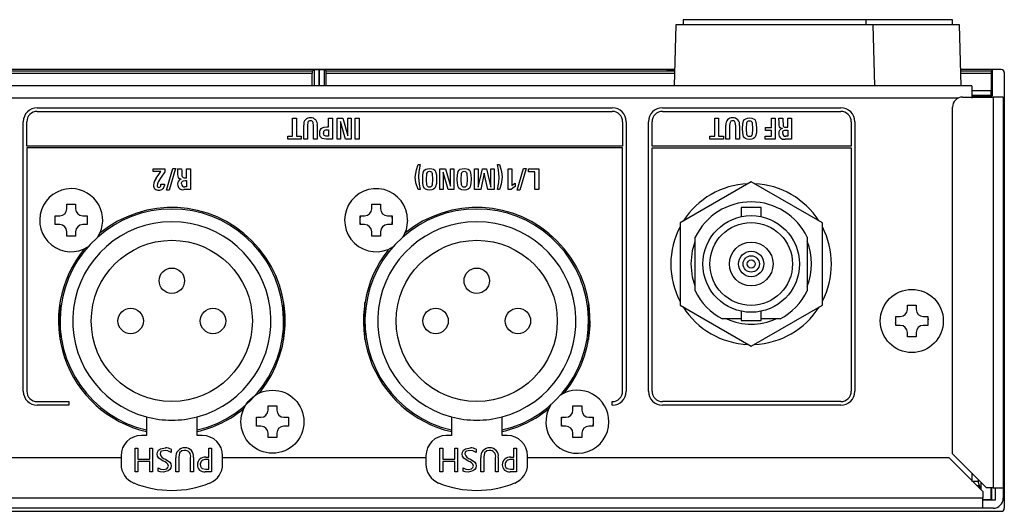
# Model space of a CAD drawing. Units: millimetres. Extents: x 12 to 831, y 9 to 583.
# Drawn here: x 316 to 413, y 451 to 500 of the extents above; entities that cross this region are included whole.
import ezdxf

# ---------------------------------------------------------------- set-up
doc = ezdxf.new("R2010")
doc.units = ezdxf.units.MM

msp = doc.modelspace()

# ---------------------------------------------------------------- linework, layer by layer
at = {"color": 7, "linetype": 'Continuous', "lineweight": 25}
for p, q in [((380.213, 499.257), (380.041, 493.257)), ((399.613, 499.257), (380.213, 499.257)), ((380.913, 499.757), (380.913, 499.257)), ((398.913, 499.757), (380.913, 499.757)), ((398.913, 499.257), (398.913, 499.757)), ((407.413, 499.757), (398.913, 499.757)), ((399.784, 493.257), (399.613, 499.257)), ((408.113, 499.257), (399.613, 499.257)), ((407.413, 499.257), (407.413, 499.757)), ((408.284, 493.257), (408.113, 499.257)), ((380.087, 494.857), (297.579, 494.857)), ((344.42, 493.257), (344.42, 494.495)), ((344.602, 494.831), (344.424, 494.695)), ((345.102, 494.84), (345.124, 494.84)), ((345.801, 494.695), (345.624, 494.831)), ((345.806, 493.257), (345.806, 494.495)), ((411.313, 494.857), (408.238, 494.857)), ((411.23, 494.495), (411.23, 492.757)), ((411.313, 494.857), (411.232, 494.695)), ((411.313, 494.857), (411.313, 492.257)), ((412.213, 494.857), (411.313, 494.857)), ((412.513, 494.557), (412.513, 451.757)), ((409.313, 493.257), (205.913, 493.257)), ((409.313, 493.257), (409.313, 492.057)), ((408.413, 492.157), (411.413, 492.157)), ((411.23, 492.757), (409.313, 492.757)), ((409.313, 492.336), (411.234, 492.336)), ((410.513, 492.257), (409.313, 492.257)), ((411.113, 492.257), (410.513, 492.257)), ((411.113, 492.257), (410.963, 492.157)), ((411.313, 492.257), (411.113, 492.257)), ((411.113, 492.257), (411.113, 492.157)), ((411.234, 492.336), (411.23, 492.757)), ((411.234, 492.336), (411.313, 492.257)), ((412.413, 492.157), (411.413, 492.157)), ((412.413, 492.157), (412.413, 453.757)), ((407.413, 457.11), (407.413, 491.157)), ((387.613, 483.84), (380.613, 479.798)), ((394.613, 479.798), (387.613, 483.84)), ((320.278, 481.623), (321.148, 481.623)), ((320.278, 481.188), (320.278, 481.623)), ((321.148, 481.623), (321.148, 481.188)), ((350.278, 481.623), (350.713, 481.623)), ((350.278, 481.188), (350.278, 481.623)), ((350.713, 481.623), (351.148, 481.623)), ((351.148, 481.623), (351.148, 481.188)), ((319.147, 480.492), (319.582, 480.492)), ((319.147, 480.057), (319.147, 480.492)), ((321.844, 480.492), (322.279, 480.492)), ((322.279, 480.492), (322.279, 480.057)), ((349.147, 480.492), (349.582, 480.492)), ((349.147, 479.622), (349.147, 480.492)), ((351.844, 480.492), (352.279, 480.492)), ((352.279, 480.492), (352.279, 479.622)), ((386.623, 481.307), (386.623, 480.405)), ((388.603, 481.307), (386.623, 481.307)), ((388.603, 480.405), (388.603, 481.307)), ((319.147, 479.622), (319.147, 480.057)), ((319.582, 479.622), (319.147, 479.622)), ((322.279, 479.622), (321.844, 479.622)), ((322.279, 480.057), (322.279, 479.622)), ((349.147, 480.385), (349.116, 480.161)), ((349.131, 479.812), (349.147, 479.729)), ((349.582, 479.622), (349.147, 479.622)), ((352.279, 479.622), (351.844, 479.622)), ((352.301, 480.252), (352.279, 480.385)), ((352.279, 479.729), (352.306, 479.909)), ((380.613, 479.798), (380.613, 471.715)), ((394.613, 471.715), (394.613, 479.798)), ((320.278, 478.491), (320.278, 478.926)), ((321.148, 478.926), (321.148, 478.491)), ((350.278, 478.491), (350.278, 478.926)), ((351.148, 478.926), (351.148, 478.491)), ((321.148, 478.491), (320.278, 478.491)), ((350.713, 478.491), (350.278, 478.491)), ((351.148, 478.491), (350.713, 478.491)), ((382.113, 473.118), (382.113, 478.395)), ((393.113, 478.395), (393.113, 473.118)), ((319.613, 470.157), (319.613, 471.979)), ((341.613, 471.979), (341.613, 470.157)), ((349.613, 470.157), (349.613, 471.979)), ((371.613, 471.979), (371.613, 470.157)), ((380.613, 471.715), (387.613, 467.674)), ((386.623, 471.108), (386.623, 470.207)), ((387.613, 467.674), (394.613, 471.715)), ((388.603, 470.207), (388.603, 471.108)), ((402.978, 471.723), (403.413, 471.723)), ((402.978, 471.288), (402.978, 471.723)), ((403.413, 471.723), (403.848, 471.723)), ((403.848, 471.723), (403.848, 471.288)), ((319.613, 468.334), (319.613, 470.157)), ((341.613, 470.157), (341.613, 468.334)), ((349.613, 468.334), (349.613, 470.157)), ((371.613, 470.157), (371.613, 468.334)), ((386.623, 470.357), (384.776, 470.357)), ((386.623, 470.207), (388.603, 470.207)), ((390.45, 470.357), (388.603, 470.357)), ((401.847, 469.829), (401.82, 470.009)), ((401.825, 470.352), (401.847, 470.485)), ((401.847, 470.592), (402.282, 470.592)), ((401.847, 469.722), (401.847, 470.592)), ((404.544, 470.592), (404.979, 470.592)), ((404.979, 470.592), (404.979, 469.722)), ((404.979, 470.485), (405.009, 470.261)), ((404.994, 469.912), (404.979, 469.829)), ((402.282, 469.722), (401.847, 469.722)), ((402.978, 468.591), (402.978, 469.026)), ((403.848, 469.026), (403.848, 468.591)), ((404.979, 469.722), (404.544, 469.722)), ((403.413, 468.591), (402.978, 468.591)), ((403.848, 468.591), (403.413, 468.591)), ((340.078, 461.823), (340.948, 461.823)), ((340.078, 461.388), (340.078, 461.823)), ((340.948, 461.823), (340.948, 461.388)), ((370.078, 461.823), (370.513, 461.823)), ((370.078, 461.388), (370.078, 461.823)), ((370.513, 461.823), (370.948, 461.823)), ((370.948, 461.823), (370.948, 461.388)), ((328.113, 460.733), (328.113, 458.907)), ((333.113, 458.907), (333.113, 460.733)), ((338.947, 460.692), (339.382, 460.692)), ((338.947, 460.257), (338.947, 460.692)), ((338.947, 459.822), (338.947, 460.257)), ((341.644, 460.692), (342.079, 460.692)), ((342.079, 460.692), (342.079, 460.257)), ((342.079, 460.257), (342.079, 459.822)), ((358.113, 460.733), (358.113, 458.907)), ((363.113, 458.907), (363.113, 460.733)), ((368.947, 460.585), (368.916, 460.361)), ((368.947, 460.692), (369.382, 460.692)), ((368.947, 459.822), (368.947, 460.692)), ((371.644, 460.692), (372.079, 460.692)), ((372.079, 460.692), (372.079, 459.822)), ((372.101, 460.452), (372.079, 460.585)), ((339.382, 459.822), (338.947, 459.822)), ((342.079, 459.822), (341.644, 459.822)), ((368.931, 460.012), (368.947, 459.929)), ((369.382, 459.822), (368.947, 459.822)), ((372.079, 459.822), (371.644, 459.822)), ((372.079, 459.929), (372.106, 460.109)), ((328.113, 458.907), (327.613, 458.907)), ((333.613, 458.907), (333.113, 458.907)), ((340.078, 458.691), (340.078, 459.126)), ((340.948, 458.691), (340.078, 458.691)), ((340.948, 459.126), (340.948, 458.691)), ((358.113, 458.907), (357.613, 458.907)), ((363.613, 458.907), (363.113, 458.907)), ((370.078, 458.691), (370.078, 459.126)), ((370.513, 458.691), (370.078, 458.691)), ((370.948, 458.691), (370.513, 458.691)), ((370.948, 459.126), (370.948, 458.691)), ((326.991, 457.657), (327.261, 457.657)), ((326.991, 455.345), (326.991, 457.657)), ((327.261, 457.657), (327.261, 456.592)), ((328.451, 457.657), (328.72, 457.657)), ((328.451, 456.592), (328.451, 457.657)), ((328.72, 457.657), (328.72, 455.345)), ((330.562, 457.548), (330.562, 457.231)), ((334.26, 456.775), (334.26, 457.657)), ((334.26, 457.657), (334.529, 457.657)), ((334.529, 457.657), (334.529, 455.345)), ((356.991, 457.657), (357.261, 457.657)), ((356.991, 455.345), (356.991, 457.657)), ((357.261, 457.657), (357.261, 456.592)), ((358.451, 457.657), (358.72, 457.657)), ((358.451, 456.592), (358.451, 457.657)), ((358.72, 457.657), (358.72, 455.345)), ((360.562, 457.548), (360.562, 457.231)), ((364.26, 456.775), (364.26, 457.657)), ((364.26, 457.657), (364.529, 457.657)), ((364.529, 457.657), (364.529, 455.345)), ((208.216, 456.757), (325.613, 456.757)), ((325.613, 456.907), (325.613, 456.09)), ((327.261, 456.592), (328.451, 456.592)), ((327.261, 456.349), (327.261, 455.345)), ((328.451, 456.349), (327.261, 456.349)), ((328.451, 455.345), (328.451, 456.349)), ((331.022, 455.345), (331.022, 456.717)), ((331.292, 456.76), (331.292, 455.345)), ((332.464, 455.345), (332.464, 456.736)), ((332.733, 456.754), (332.733, 455.345)), ((333.957, 456.775), (334.26, 456.775)), ((334.26, 456.531), (333.978, 456.531)), ((334.26, 455.588), (334.26, 456.531)), ((335.613, 456.09), (335.613, 456.907)), ((335.613, 456.757), (355.613, 456.757)), ((355.613, 456.907), (355.613, 456.09)), ((357.261, 456.592), (358.451, 456.592)), ((357.261, 456.349), (357.261, 455.345)), ((358.451, 456.349), (357.261, 456.349)), ((358.451, 455.345), (358.451, 456.349)), ((361.022, 455.345), (361.022, 456.717)), ((361.292, 456.76), (361.292, 455.345)), ((362.464, 455.345), (362.464, 456.736)), ((362.733, 456.754), (362.733, 455.345)), ((363.957, 456.775), (364.26, 456.775)), ((364.26, 456.531), (363.978, 456.531)), ((364.26, 455.588), (364.26, 456.531)), ((365.613, 456.09), (365.613, 456.907)), ((365.613, 456.757), (407.059, 456.757)), ((410.413, 453.403), (407.059, 456.757)), ((407.413, 457.11), (410.766, 453.757)), ((327.261, 455.345), (326.991, 455.345)), ((328.72, 455.345), (328.451, 455.345)), ((329.264, 455.407), (329.264, 455.71)), ((331.292, 455.345), (331.022, 455.345)), ((332.733, 455.345), (332.464, 455.345)), ((334.529, 455.345), (333.898, 455.345)), ((333.944, 455.588), (334.26, 455.588)), ((357.261, 455.345), (356.991, 455.345)), ((358.72, 455.345), (358.451, 455.345)), ((359.264, 455.407), (359.264, 455.71)), ((361.292, 455.345), (361.022, 455.345)), ((362.733, 455.345), (362.464, 455.345)), ((364.529, 455.345), (363.898, 455.345)), ((363.944, 455.588), (364.26, 455.588)), ((409.313, 455.21), (409.313, 454.389)), ((409.928, 454.389), (409.427, 454.389)), ((410.071, 453.957), (409.928, 454.389)), ((410.211, 454.312), (410.211, 453.605)), ((410.071, 453.957), (409.859, 453.957)), ((410.071, 453.957), (410.071, 453.745)), ((410.413, 453.403), (410.413, 452.757)), ((411.413, 453.757), (410.766, 453.757)), ((411.193, 453.757), (411.193, 452.626)), ((411.263, 453.757), (411.263, 452.557)), ((411.413, 453.757), (412.413, 453.757)), ((411.613, 453.757), (411.613, 452.557)), ((412.413, 453.757), (412.413, 452.757)), ((410.413, 451.757), (410.413, 452.757)), ((410.413, 452.626), (411.193, 452.626)), ((411.613, 452.557), (410.413, 452.557)), ((411.193, 452.626), (411.263, 452.557)), ((203.012, 451.457), (412.213, 451.457)), ((410.413, 451.757), (204.813, 451.757)), ((411.413, 451.757), (410.413, 451.757))]:
    msp.add_line(p, q, dxfattribs=at)
at = {"color": 1, "linetype": 'Continuous', "lineweight": 25}
for p, q in [((344.424, 494.695), (297.97, 494.695)), ((298.213, 494.495), (344.42, 494.495)), ((344.602, 494.831), (344.602, 493.257)), ((345.102, 494.84), (345.102, 493.257)), ((345.124, 493.257), (345.124, 494.84)), ((345.624, 493.257), (345.624, 494.831)), ((380.082, 494.695), (345.801, 494.695)), ((345.806, 494.495), (380.077, 494.495)), ((411.232, 494.695), (408.243, 494.695)), ((408.249, 494.495), (411.23, 494.495)), ((411.413, 492.157), (411.413, 453.757)), ((408.001, 492.057), (207.233, 492.057)), ((317.372, 491.103), (373.941, 491.103)), ((317.372, 490.751), (373.941, 490.751)), ((378.884, 491.103), (396.43, 491.103)), ((378.884, 490.751), (396.43, 490.751)), ((315.996, 463.257), (315.996, 489.727)), ((316.348, 487.333), (316.348, 489.727)), ((342.486, 490.07), (342.864, 490.07)), ((342.486, 488.313), (342.486, 490.07)), ((342.864, 490.07), (342.864, 488.313)), ((343.589, 488.031), (343.589, 489.405)), ((343.956, 489.354), (343.956, 488.031)), ((344.548, 488.031), (344.548, 489.34)), ((344.92, 489.376), (344.92, 488.031)), ((345.854, 489.216), (346.029, 489.216)), ((346.029, 489.216), (346.029, 490.07)), ((346.029, 490.07), (346.407, 490.07)), ((346.407, 490.07), (346.407, 488.031)), ((346.865, 490.07), (347.431, 490.07)), ((346.865, 488.031), (346.865, 490.07)), ((347.197, 489.74), (347.197, 488.031)), ((347.683, 488.031), (347.197, 489.74)), ((347.431, 490.07), (347.917, 488.361)), ((347.917, 490.07), (348.25, 490.07)), ((347.917, 488.361), (347.917, 490.07)), ((348.25, 490.07), (348.25, 488.031)), ((348.65, 488.031), (348.65, 490.07)), ((348.65, 490.07), (349.028, 490.07)), ((349.028, 490.07), (349.028, 488.031)), ((374.965, 489.727), (374.965, 487.333)), ((375.318, 489.727), (375.318, 463.257)), ((377.507, 463.257), (377.507, 489.727)), ((377.86, 487.333), (377.86, 489.727)), ((384.023, 488.313), (384.023, 490.07)), ((384.023, 490.07), (384.401, 490.07)), ((384.401, 490.07), (384.401, 488.313)), ((385.126, 488.031), (385.126, 489.405)), ((385.493, 489.354), (385.493, 488.031)), ((386.085, 488.031), (386.085, 489.34)), ((386.458, 489.376), (386.458, 488.031)), ((389.607, 490.07), (389.982, 490.07)), ((389.607, 489.156), (389.607, 490.07)), ((389.982, 490.07), (389.982, 488.031)), ((390.318, 490.07), (390.713, 490.07)), ((390.36, 489.562), (390.352, 489.799)), ((391.051, 489.196), (391.201, 489.196)), ((391.201, 490.07), (391.579, 490.07)), ((391.201, 489.196), (391.201, 490.07)), ((391.579, 490.07), (391.579, 488.031)), ((397.454, 489.727), (397.454, 487.333)), ((397.806, 489.727), (397.806, 463.257)), ((342.014, 488.313), (342.486, 488.313)), ((342.014, 488.031), (342.014, 488.313)), ((342.864, 488.313), (343.334, 488.313)), ((343.334, 488.313), (343.334, 488.031)), ((346.029, 488.307), (345.894, 488.307)), ((345.905, 488.939), (346.029, 488.939)), ((346.029, 488.939), (346.029, 488.307)), ((383.552, 488.031), (383.552, 488.313)), ((383.552, 488.313), (384.023, 488.313)), ((384.401, 488.313), (384.872, 488.313)), ((384.872, 488.313), (384.872, 488.031)), ((388.972, 488.313), (389.607, 488.313)), ((388.972, 488.031), (388.972, 488.313)), ((389.003, 489.156), (389.607, 489.156)), ((389.003, 488.88), (389.003, 489.156)), ((389.607, 488.88), (389.003, 488.88)), ((389.607, 488.313), (389.607, 488.88)), ((391.201, 488.307), (391.02, 488.307)), ((391.054, 488.919), (391.201, 488.919)), ((391.201, 488.919), (391.201, 488.307)), ((374.965, 487.333), (316.348, 487.333)), ((343.334, 488.031), (342.014, 488.031)), ((343.956, 488.031), (343.589, 488.031)), ((344.92, 488.031), (344.548, 488.031)), ((346.407, 488.031), (345.8, 488.031)), ((347.197, 488.031), (346.865, 488.031)), ((348.25, 488.031), (347.683, 488.031)), ((349.028, 488.031), (348.65, 488.031)), ((397.454, 487.333), (377.86, 487.333)), ((384.872, 488.031), (383.552, 488.031)), ((385.493, 488.031), (385.126, 488.031)), ((386.458, 488.031), (386.085, 488.031)), ((389.982, 488.031), (388.972, 488.031)), ((391.579, 488.031), (390.939, 488.031)), ((316.348, 487.157), (316.348, 463.257)), ((374.965, 487.157), (316.348, 487.157)), ((374.965, 463.257), (374.965, 487.157)), ((377.86, 463.257), (377.86, 487.157)), ((377.86, 487.157), (397.454, 487.157)), ((397.454, 487.157), (397.454, 463.257)), ((354.848, 485.536), (355.051, 485.536)), ((362.64, 485.536), (362.843, 485.536)), ((328.793, 485.099), (329.919, 485.099)), ((328.793, 484.84), (328.793, 485.099)), ((329.538, 484.84), (328.793, 484.84)), ((329.919, 485.099), (329.919, 484.8)), ((330.086, 483.02), (330.704, 485.139)), ((330.963, 485.139), (330.345, 483.02)), ((330.704, 485.139), (330.963, 485.139)), ((331.176, 485.099), (331.57, 485.099)), ((331.218, 484.591), (331.209, 484.828)), ((332.058, 485.099), (332.436, 485.099)), ((332.058, 484.225), (332.058, 485.099)), ((332.436, 485.099), (332.436, 483.06)), ((356.982, 485.099), (357.549, 485.099)), ((356.982, 483.06), (356.982, 485.099)), ((357.315, 484.769), (357.315, 483.06)), ((357.8, 483.06), (357.315, 484.769)), ((357.549, 485.099), (358.034, 483.39)), ((358.034, 485.099), (358.367, 485.099)), ((358.034, 483.39), (358.034, 485.099)), ((358.367, 485.099), (358.367, 483.06)), ((360.388, 485.099), (360.752, 485.099)), ((360.388, 483.06), (360.388, 485.099)), ((360.752, 483.311), (361.173, 485.099)), ((360.752, 485.099), (360.752, 483.311)), ((361.353, 484.693), (361.006, 483.06)), ((361.173, 485.099), (361.568, 485.099)), ((361.706, 483.06), (361.353, 484.693)), ((361.568, 485.099), (361.988, 483.311)), ((361.988, 485.099), (362.323, 485.099)), ((361.988, 483.311), (361.988, 485.099)), ((362.323, 485.099), (362.323, 483.06)), ((363.692, 485.099), (364.059, 485.099)), ((363.692, 483.06), (363.692, 485.099)), ((364.059, 485.099), (364.059, 483.46)), ((364.587, 483.02), (365.205, 485.139)), ((365.464, 485.139), (364.847, 483.02)), ((365.205, 485.139), (365.464, 485.139)), ((365.702, 485.099), (366.715, 485.099)), ((365.702, 484.817), (365.702, 485.099)), ((366.337, 484.817), (365.702, 484.817)), ((366.337, 483.06), (366.337, 484.817)), ((366.715, 485.099), (366.715, 483.06)), ((329.538, 483.587), (329.888, 483.587)), ((331.909, 484.225), (332.058, 484.225)), ((331.912, 483.948), (332.058, 483.948)), ((332.058, 483.948), (332.058, 483.336)), ((364.389, 483.694), (364.389, 483.362)), ((330.345, 483.02), (330.086, 483.02)), ((332.436, 483.06), (331.796, 483.06)), ((332.058, 483.336), (331.878, 483.336)), ((355.051, 483.06), (354.848, 483.06)), ((357.315, 483.06), (356.982, 483.06)), ((358.367, 483.06), (357.8, 483.06)), ((361.006, 483.06), (360.388, 483.06)), ((362.323, 483.06), (361.706, 483.06)), ((362.843, 483.06), (362.64, 483.06)), ((364.011, 483.06), (363.692, 483.06)), ((364.847, 483.02), (364.587, 483.02)), ((366.715, 483.06), (366.337, 483.06)), ((317.372, 462.233), (320.481, 462.233)), ((320.481, 462.233), (320.481, 461.88)), ((373.941, 461.88), (373.941, 462.233)), ((396.43, 462.233), (378.884, 462.233)), ((320.481, 461.88), (317.372, 461.88)), ((396.43, 461.88), (378.884, 461.88)), ((410.413, 452.757), (204.813, 452.757))]:
    msp.add_line(p, q, dxfattribs=at)
at = {"color": 1, "linetype": 'Continuous', "lineweight": 25, "flags": 128}
for points in [[(344.255, 489.833), (344.159, 489.822), (344.086, 489.789), (344.033, 489.74), (343.997, 489.676), (343.956, 489.354)], [(344.548, 489.34), (344.51, 489.668), (344.475, 489.734), (344.423, 489.787), (344.351, 489.821), (344.255, 489.833)], [(345.169, 488.612), (345.185, 488.812), (345.231, 488.963), (345.305, 489.072), (345.405, 489.144), (345.606, 489.202), (345.854, 489.216)], [(385.792, 489.833), (385.697, 489.822), (385.624, 489.789), (385.571, 489.739), (385.535, 489.676), (385.493, 489.354)], [(386.085, 489.34), (386.048, 489.668), (386.012, 489.734), (385.96, 489.787), (385.888, 489.821), (385.792, 489.833)], [(387.451, 487.991), (387.227, 488.012), (387.059, 488.07), (386.937, 488.165), (386.856, 488.292), (386.78, 488.635), (386.768, 489.077), (386.782, 489.487), (386.862, 489.815), (386.946, 489.939), (387.069, 490.031), (387.239, 490.09), (387.462, 490.11)], [(387.451, 488.268), (387.352, 488.282), (387.279, 488.324), (387.226, 488.391), (387.191, 488.481), (387.155, 489.024), (387.193, 489.621), (387.228, 489.712), (387.281, 489.779), (387.354, 489.819), (387.451, 489.833)], [(387.462, 490.11), (387.675, 490.09), (387.837, 490.032), (387.955, 489.94), (388.037, 489.817), (388.116, 489.491), (388.131, 489.08), (388.117, 488.646), (388.038, 488.301), (387.956, 488.171), (387.836, 488.074), (387.67, 488.013), (387.451, 487.991)], [(387.451, 489.833), (387.549, 489.82), (387.623, 489.781), (387.676, 489.716), (387.711, 489.627), (387.75, 489.038), (387.713, 488.49), (387.677, 488.397), (387.624, 488.327), (387.55, 488.283), (387.451, 488.268)], [(390.352, 489.799), (390.338, 489.954), (390.318, 490.07)], [(390.676, 489.055), (390.55, 489.079), (390.463, 489.132), (390.407, 489.217), (390.373, 489.362), (390.36, 489.562)], [(390.713, 490.07), (390.732, 489.892), (390.738, 489.752)], [(390.738, 489.752), (390.741, 489.608), (390.747, 489.492)], [(390.747, 489.492), (390.756, 489.404), (390.771, 489.333), (390.795, 489.28), (390.83, 489.241), (390.883, 489.215), (390.956, 489.2), (391.051, 489.196)], [(345.8, 488.031), (345.585, 488.046), (345.415, 488.097), (345.289, 488.189), (345.222, 488.295), (345.182, 488.435), (345.169, 488.612)], [(345.547, 488.615), (345.554, 488.714), (345.574, 488.791), (345.609, 488.85), (345.658, 488.891), (345.763, 488.929), (345.905, 488.939)], [(345.894, 488.307), (345.777, 488.314), (345.684, 488.339), (345.615, 488.386), (345.577, 488.442), (345.555, 488.517), (345.547, 488.615)], [(390.716, 488.592), (390.721, 488.689), (390.739, 488.767), (390.769, 488.826), (390.813, 488.869), (390.913, 488.908), (391.054, 488.919)], [(354.565, 484.284), (354.676, 484.996), (354.848, 485.536)], [(355.051, 485.536), (354.918, 484.849), (354.87, 484.301)], [(362.82, 484.301), (362.746, 484.997), (362.64, 485.536)], [(362.843, 485.536), (363.053, 484.84), (363.125, 484.284)], [(329.081, 484.174), (329.334, 484.555), (329.538, 484.84)], [(329.919, 484.8), (329.558, 484.272), (329.273, 483.821)], [(331.209, 484.828), (331.196, 484.983), (331.176, 485.099)], [(331.534, 484.084), (331.407, 484.108), (331.32, 484.161), (331.265, 484.246), (331.23, 484.391), (331.218, 484.591)], [(331.57, 485.099), (331.59, 484.92), (331.596, 484.78)], [(331.596, 484.78), (331.599, 484.637), (331.604, 484.521)], [(331.604, 484.521), (331.613, 484.432), (331.628, 484.362), (331.652, 484.309), (331.688, 484.27), (331.741, 484.243), (331.813, 484.229), (331.909, 484.225)], [(355.974, 483.02), (355.75, 483.04), (355.582, 483.099), (355.46, 483.193), (355.379, 483.321), (355.303, 483.664), (355.291, 484.106), (355.305, 484.516), (355.385, 484.843), (355.469, 484.967), (355.592, 485.06), (355.762, 485.118), (355.985, 485.139)], [(355.974, 483.296), (355.875, 483.311), (355.801, 483.353), (355.749, 483.42), (355.714, 483.509), (355.678, 484.053), (355.716, 484.65), (355.751, 484.741), (355.804, 484.808), (355.877, 484.848), (355.974, 484.862)], [(355.985, 485.139), (356.198, 485.119), (356.36, 485.061), (356.478, 484.969), (356.559, 484.846), (356.639, 484.52), (356.654, 484.109), (356.64, 483.675), (356.561, 483.33), (356.479, 483.2), (356.358, 483.102), (356.193, 483.041), (355.974, 483.02)], [(355.974, 484.862), (356.072, 484.849), (356.146, 484.809), (356.199, 484.745), (356.234, 484.656), (356.273, 484.067), (356.235, 483.519), (356.2, 483.426), (356.147, 483.356), (356.073, 483.312), (355.974, 483.296)], [(359.377, 483.02), (359.154, 483.04), (358.985, 483.099), (358.864, 483.193), (358.782, 483.321), (358.706, 483.664), (358.695, 484.106), (358.708, 484.516), (358.789, 484.843), (358.873, 484.967), (358.996, 485.06), (359.165, 485.118), (359.389, 485.139)], [(359.377, 483.296), (359.279, 483.311), (359.205, 483.353), (359.152, 483.42), (359.117, 483.509), (359.081, 484.053), (359.119, 484.65), (359.155, 484.741), (359.207, 484.808), (359.281, 484.848), (359.377, 484.862)], [(359.389, 485.139), (359.601, 485.119), (359.763, 485.061), (359.882, 484.969), (359.963, 484.846), (360.043, 484.52), (360.057, 484.109), (360.044, 483.675), (359.965, 483.33), (359.883, 483.2), (359.762, 483.102), (359.596, 483.041), (359.377, 483.02)], [(359.377, 484.862), (359.475, 484.849), (359.549, 484.809), (359.602, 484.745), (359.638, 484.656), (359.676, 484.067), (359.639, 483.519), (359.603, 483.426), (359.55, 483.356), (359.476, 483.312), (359.377, 483.296)], [(329.273, 483.821), (329.188, 483.627), (329.166, 483.483)], [(329.533, 483.48), (329.538, 483.539), (329.538, 483.587)], [(329.888, 483.587), (329.887, 483.529), (329.885, 483.48)], [(331.573, 483.621), (331.579, 483.718), (331.596, 483.795), (331.626, 483.854), (331.67, 483.897), (331.77, 483.937), (331.912, 483.948)], [(354.848, 483.06), (354.634, 483.736), (354.565, 484.284)], [(354.87, 484.301), (354.93, 483.597), (355.051, 483.06)], [(362.64, 483.06), (362.783, 483.751), (362.82, 484.301)], [(363.125, 484.284), (363.018, 483.586), (362.843, 483.06)], [(364.059, 483.46), (364.236, 483.604), (364.389, 483.694)], [(364.389, 483.362), (364.163, 483.209), (364.011, 483.06)]]:
    msp.add_lwpolyline(points, dxfattribs=at)
at = {"color": 7, "linetype": 'Continuous', "lineweight": 25, "flags": 128}
for points in [[(351.798, 480.508), (351.798, 480.506), (351.809, 480.479)], [(353.813, 480.057), (353.661, 479.099), (353.337, 478.407)], [(381.694, 475.767), (381.842, 477.085), (382.113, 477.955)], [(382.113, 473.578), (381.842, 474.448), (381.694, 475.767)], [(329.168, 457.069), (329.201, 457.282), (329.314, 457.465), (329.489, 457.59), (329.986, 457.687)], [(329.944, 457.444), (329.609, 457.375), (329.54, 457.324), (329.488, 457.255), (329.45, 457.088)], [(330.562, 457.231), (330.232, 457.399), (329.944, 457.444)], [(331.868, 457.444), (331.589, 457.389), (331.383, 457.196), (331.292, 456.76)], [(359.168, 457.069), (359.201, 457.282), (359.314, 457.465), (359.489, 457.59), (359.986, 457.687)], [(359.944, 457.444), (359.609, 457.375), (359.54, 457.324), (359.488, 457.255), (359.45, 457.088)], [(360.562, 457.231), (360.232, 457.399), (359.944, 457.444)], [(361.868, 457.444), (361.589, 457.389), (361.383, 457.196), (361.292, 456.76)], [(329.777, 456.384), (329.327, 456.684), (329.208, 456.861), (329.168, 457.069)], [(329.987, 456.583), (330.416, 456.298), (330.524, 456.127), (330.558, 455.928)], [(359.777, 456.384), (359.327, 456.684), (359.208, 456.861), (359.168, 457.069)], [(359.987, 456.583), (360.416, 456.298), (360.524, 456.127), (360.558, 455.928)], [(329.264, 455.71), (329.545, 455.584), (329.787, 455.558)], [(329.76, 455.315), (329.475, 455.336), (329.264, 455.407)], [(330.558, 455.928), (330.522, 455.722), (330.407, 455.547), (330.239, 455.422), (329.76, 455.315)], [(329.787, 455.558), (330.111, 455.631), (330.233, 455.744), (330.266, 455.821), (330.276, 455.904)], [(333.405, 456.044), (333.423, 455.894), (333.487, 455.759), (333.6, 455.661), (333.944, 455.588)], [(359.264, 455.71), (359.545, 455.584), (359.787, 455.558)], [(359.76, 455.315), (359.475, 455.336), (359.264, 455.407)], [(360.558, 455.928), (360.522, 455.722), (360.407, 455.547), (360.239, 455.422), (359.76, 455.315)], [(359.787, 455.558), (360.111, 455.631), (360.233, 455.744), (360.266, 455.821), (360.276, 455.904)], [(363.405, 456.044), (363.423, 455.894), (363.487, 455.759), (363.6, 455.661), (363.944, 455.588)]]:
    msp.add_lwpolyline(points, dxfattribs=at)
at = {"color": 7, "linetype": 'Continuous', "lineweight": 25}
for centre, radius in [((387.613, 475.757), 4.75), ((387.613, 475.757), 4.065), ((330.613, 470.157), 7.925), ((360.613, 470.157), 7.925), ((387.613, 475.757), 2.15), ((387.613, 475.757), 1.25), ((387.613, 475.757), 0.8), ((387.613, 475.757), 0.4), ((330.613, 474.107), 1.25), ((360.613, 474.107), 1.25), ((403.413, 470.157), 3.1), ((326.563, 470.157), 1.25), ((334.663, 470.157), 1.25), ((356.563, 470.157), 1.25), ((364.663, 470.157), 1.25), ((340.513, 460.257), 3.1)]:
    msp.add_circle(centre, radius, dxfattribs=at)
for centre, radius, start, end in [((412.213, 494.558), 0.299, 359.97786, 90.02214), ((408.413, 491.157), 1, 90, 180), ((410.513, 491.257), 1, 63.64228, 90), ((387.607, 475.747), 7.9, 92.47385, 147.52615), ((387.607, 475.747), 7.9, 32.56627, 87.43373), ((320.713, 480.057), 3.1, 90, 302.14861), ((320.713, 480.057), 3.1, 327.85139, 90), ((350.713, 480.057), 3.1, 0, 302.14861), ((387.613, 475.757), 6.1, 25.6256, 154.3744), ((319.582, 481.188), 0.696, 270, 360), ((330.613, 470.157), 11, 283.13656, 256.86344), ((321.844, 481.188), 0.696, 180, 270), ((330.613, 470.157), 11.15, 320.58747, 129.41253), ((349.582, 481.188), 0.696, 270, 0), ((360.613, 470.157), 11, 283.13656, 256.86344), ((351.844, 481.188), 0.696, 180, 270), ((360.613, 470.157), 11.15, 320.58747, 129.41253), ((319.582, 478.926), 0.696, 0, 90), ((330.613, 470.157), 9.75, 284.85717, 255.14283), ((321.844, 478.926), 0.696, 90, 180), ((349.582, 478.926), 0.696, 360, 90), ((360.613, 470.157), 9.75, 284.85717, 255.14283), ((351.844, 478.926), 0.696, 90, 180), ((387.607, 475.747), 7.9, 152.29236, 180), ((387.607, 475.747), 7.9, 332.47636, 27.52364), ((387.619, 475.767), 5.925, 338.01435, 21.98565), ((330.613, 470.157), 11.15, 140.58747, 257.04326), ((360.613, 470.157), 11.15, 141.30022, 257.04326), ((387.607, 475.747), 7.9, 180, 207.70764), ((387.613, 475.757), 6.1, 205.6256, 242.2818), ((387.613, 475.757), 6.1, 297.7182, 334.3744), ((387.607, 475.747), 7.9, 212.20327, 267.79732), ((387.607, 475.747), 7.9, 272.29485, 327.70515), ((402.282, 471.288), 0.696, 270, 0), ((404.544, 471.288), 0.696, 180, 270), ((387.619, 475.767), 5.925, 245.93454, 294.06546), ((402.282, 469.026), 0.696, 360, 90), ((404.544, 469.026), 0.696, 90, 180), ((370.513, 460.257), 3.1, 0, 122.14861), ((330.613, 470.157), 11.15, 282.95674, 309.41253), ((339.382, 461.388), 0.696, 270, 360), ((341.644, 461.388), 0.696, 180, 270), ((360.613, 470.157), 11.15, 282.95674, 309.41253), ((370.513, 460.257), 3.1, 147.85139, 0), ((369.382, 461.388), 0.696, 270, 0), ((371.644, 461.388), 0.696, 180, 270), ((330.613, 470.157), 9.75, 255.14283, 284.85717), ((360.613, 470.157), 9.75, 255.14283, 284.85717), ((339.382, 459.126), 0.696, 0, 90), ((341.644, 459.126), 0.696, 90, 180), ((369.382, 459.126), 0.696, 360, 90), ((371.644, 459.126), 0.696, 90, 180), ((327.613, 456.907), 2, 90, 180), ((333.613, 456.907), 2, 0, 90), ((357.613, 456.907), 2, 90, 180), ((363.613, 456.907), 2, 0, 90), ((329.994, 456.456), 1.231, 62.53006, 90.37836), ((331.847, 456.852), 0.836, 86.66296, 189.32542), ((331.881, 456.85), 0.594, 348.94091, 91.27275), ((331.932, 456.877), 0.811, 351.27458, 92.51907), ((359.994, 456.456), 1.231, 62.53006, 90.37836), ((361.847, 456.852), 0.836, 86.66296, 189.32542), ((361.881, 456.85), 0.594, 348.94091, 91.27275), ((361.932, 456.877), 0.811, 351.27458, 92.51907), ((330.12, 457.262), 0.692, 194.5049, 258.94121), ((329.668, 455.771), 0.623, 12.33258, 79.89221), ((333.883, 456.019), 0.759, 84.3579, 179.0913), ((333.896, 456.048), 0.49, 80.35591, 180.51667), ((360.12, 457.262), 0.692, 194.5049, 258.94121), ((359.668, 455.771), 0.623, 12.33258, 79.89221), ((363.883, 456.019), 0.759, 84.3579, 179.0913), ((363.896, 456.048), 0.49, 80.35591, 180.51667), ((327.613, 456.09), 2, 180, 247.97569), ((333.8, 456.015), 0.677, 178.64073, 278.32387), ((333.613, 456.09), 2, 292.02431, 0), ((357.613, 456.09), 2, 180, 247.97569), ((363.8, 456.015), 0.677, 178.64073, 278.32387), ((363.613, 456.09), 2, 292.02431, 0), ((330.613, 463.507), 10, 247.97569, 292.02431), ((360.613, 463.507), 10, 247.97569, 292.02431), ((411.413, 452.757), 1, 270, 0)]:
    msp.add_arc(centre, radius, start, end, dxfattribs=at)
at = {"color": 1, "linetype": 'Continuous', "lineweight": 25}
for centre, radius, start, end in [((317.373, 489.726), 1.377, 90.01571, 179.97006), ((317.372, 489.727), 1.024, 90.01125, 179.96962), ((373.941, 489.727), 1.377, 0.02338, 89.98379), ((373.941, 489.727), 1.024, 0.02683, 89.98281), ((378.884, 489.727), 1.377, 90.01687, 179.97596), ((378.884, 489.727), 1.024, 90.01794, 179.97242), ((396.43, 489.727), 1.377, 0.01805, 89.98195), ((396.43, 489.727), 1.024, 0.02465, 89.97535), ((344.2, 489.495), 0.618, 84.41634, 188.39334), ((344.309, 489.49), 0.622, 349.48769, 94.48399), ((385.737, 489.495), 0.618, 84.41452, 188.39215), ((385.846, 489.49), 0.622, 349.48769, 94.48399), ((390.76, 488.627), 0.436, 101.02502, 189.11883), ((390.825, 488.516), 0.498, 175.10504, 283.12772), ((390.979, 488.569), 0.265, 174.91223, 278.90631), ((329.264, 483.48), 0.466, 176.92084, 278.77633), ((330.008, 483.389), 1.215, 139.74204, 174.5033), ((329.337, 483.448), 0.174, 168.55213, 272.21853), ((329.389, 483.514), 0.497, 263.70532, 356.09833), ((329.336, 483.471), 0.197, 272.10748, 2.77928), ((331.617, 483.656), 0.436, 101.00873, 189.09655), ((331.683, 483.545), 0.498, 175.10644, 283.13021), ((331.837, 483.597), 0.265, 174.90006, 278.91879), ((317.373, 463.257), 1.377, 180.02863, 269.9856), ((317.372, 463.257), 1.024, 180.03038, 269.98875), ((373.941, 463.257), 1.024, 270.01719, 359.97317), ((373.941, 463.257), 1.377, 270.01687, 359.97596), ((378.884, 463.257), 1.377, 180.02338, 269.98379), ((378.884, 463.257), 1.024, 180.02683, 269.98281), ((396.43, 463.257), 1.377, 270.01805, 359.98195), ((396.43, 463.257), 1.024, 270.02465, 359.97535)]:
    msp.add_arc(centre, radius, start, end, dxfattribs=at)
at = {"color": 7, "linetype": 'Continuous', "lineweight": 25}
for centre, major_axis, ratio, start_param, end_param in [((344.424, 494.495), (0, 0.2), 0.022693, 0.017453, 1.570796), ((345.102, 494.831), (0.5, 0), 0.017455, 1.570796, 3.118903), ((345.124, 494.831), (0.5, 0), 0.017455, 0.022689, 1.570796), ((345.801, 494.495), (0, 0.2), 0.022693, 4.712389, 6.265732), ((382.613, 494.787), (3.35, 0), 0.017455, 2.425244, 3.856944), ((411.232, 494.495), (0, 0.2), 0.008727, 0.017453, 1.570796), ((412.581, 473.057), (0.139, 152.2), 0.017455, 1.692408, 1.693773), ((412.212, 451.757), (0.213, -0.213), 0.997265, 5.499157, 7.067214)]:
    msp.add_ellipse(centre, major_axis=major_axis, ratio=ratio, start_param=start_param, end_param=end_param, dxfattribs=at)

doc.saveas('drawing.dxf')
